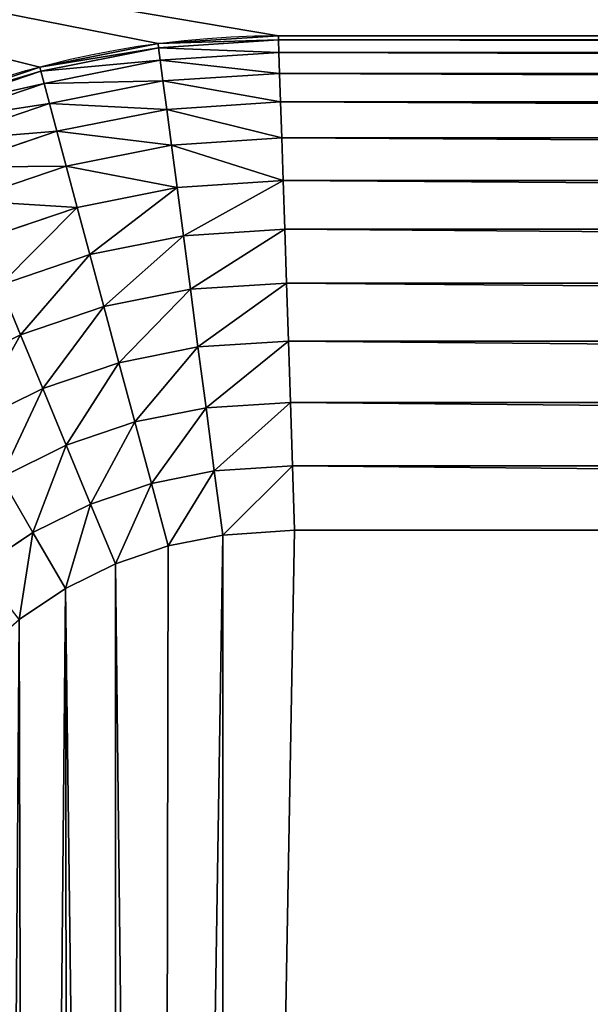
# Model space of a CAD drawing. Units: millimetres. Extents: x 0 to 1400, y 0 to 700.
# Drawn here: x 120 to 131, y 317 to 336 of the extents above; entities that cross this region are included whole.
import ezdxf

# ---------------------------------------------------------------- set-up
doc = ezdxf.new("R2010")
doc.units = ezdxf.units.MM
doc.header["$LTSCALE"] = 25.4
doc.layers.get('0').update_dxf_attribs({"true_color": 0xff5454})

# ---------------------------------------------------------------- blocks, each defined once
blk = doc.blocks.new('Group#101')
at = {"color": 7, "true_color": 0xeae9ee}
for p, q in [((155.201, 147.858), (154.353, 147.291)), ((155.201, 147.858), (154.353, 147.291)), ((154.353, 147.291), (153.437, 146.84)), ((154.353, 147.291), (153.437, 146.84)), ((154.946, 146.264, 0.078), (154.353, 147.291)), ((154.946, 146.264, 0.078), (154.353, 147.291)), ((155.923, 146.917, 0.078), (154.946, 146.264, 0.078)), ((155.923, 146.917, 0.078), (154.946, 146.264, 0.078)), ((153.437, 146.84), (152.471, 146.512)), ((153.437, 146.84), (152.471, 146.512)), ((153.891, 145.744, 0.078), (153.437, 146.84)), ((153.891, 145.744, 0.078), (153.437, 146.84)), ((152.471, 146.512), (151.47, 146.312)), ((152.471, 146.512), (151.47, 146.312)), ((152.778, 145.366, 0.078), (152.471, 146.512)), ((152.778, 145.366, 0.078), (152.471, 146.512)), ((150.154, 146.226), (24.603, 146.226)), ((150.154, 146.226), (24.603, 146.226)), ((151.47, 146.312), (150.154, 146.226)), ((151.47, 146.312), (150.154, 146.226)), ((150.193, 145.043, 0.078), (150.154, 146.226)), ((150.193, 145.043, 0.078), (150.154, 146.226)), ((151.625, 145.137, 0.078), (151.47, 146.312)), ((151.625, 145.137, 0.078), (151.47, 146.312)), ((154.946, 146.264, 0.078), (153.891, 145.744, 0.078)), ((154.946, 146.264, 0.078), (153.891, 145.744, 0.078)), ((155.529, 145.255, 0.309), (154.946, 146.264, 0.078)), ((155.529, 145.255, 0.309), (154.946, 146.264, 0.078)), ((153.891, 145.744, 0.078), (152.778, 145.366, 0.078)), ((153.891, 145.744, 0.078), (152.778, 145.366, 0.078)), ((154.337, 144.667, 0.309), (153.891, 145.744, 0.078)), ((154.337, 144.667, 0.309), (153.891, 145.744, 0.078)), ((152.778, 145.366, 0.078), (151.625, 145.137, 0.078)), ((152.778, 145.366, 0.078), (151.625, 145.137, 0.078)), ((153.079, 144.24, 0.309), (152.778, 145.366, 0.078)), ((153.079, 144.24, 0.309), (152.778, 145.366, 0.078)), ((151.625, 145.137, 0.078), (150.193, 145.043, 0.078)), ((151.625, 145.137, 0.078), (150.193, 145.043, 0.078)), ((151.777, 143.981, 0.309), (151.625, 145.137, 0.078)), ((151.777, 143.981, 0.309), (151.625, 145.137, 0.078)), ((155.529, 145.255, 0.309), (154.337, 144.667, 0.309)), ((155.529, 145.255, 0.309), (154.337, 144.667, 0.309)), ((150.193, 145.043, 0.078), (24.564, 145.043, 0.078)), ((150.193, 145.043, 0.078), (24.564, 145.043, 0.078)), ((150.231, 143.88, 0.309), (150.193, 145.043, 0.078)), ((150.231, 143.88, 0.309), (150.193, 145.043, 0.078)), ((154.337, 144.667, 0.309), (153.079, 144.24, 0.309)), ((154.337, 144.667, 0.309), (153.079, 144.24, 0.309)), ((154.768, 143.627, 0.69), (154.337, 144.667, 0.309)), ((154.768, 143.627, 0.69), (154.337, 144.667, 0.309)), ((153.079, 144.24, 0.309), (151.777, 143.981, 0.309)), ((153.079, 144.24, 0.309), (151.777, 143.981, 0.309)), ((153.371, 143.153, 0.69), (153.079, 144.24, 0.309)), ((153.371, 143.153, 0.69), (153.079, 144.24, 0.309)), ((156.091, 144.28, 0.69), (154.768, 143.627, 0.69)), ((156.091, 144.28, 0.69), (154.768, 143.627, 0.69)), ((150.231, 143.88, 0.309), (24.526, 143.88, 0.309)), ((150.231, 143.88, 0.309), (24.526, 143.88, 0.309)), ((151.777, 143.981, 0.309), (150.231, 143.88, 0.309)), ((151.777, 143.981, 0.309), (150.231, 143.88, 0.309)), ((150.268, 142.757, 0.69), (150.231, 143.88, 0.309)), ((150.268, 142.757, 0.69), (150.231, 143.88, 0.309)), ((151.924, 142.865, 0.69), (151.777, 143.981, 0.309)), ((151.924, 142.865, 0.69), (151.777, 143.981, 0.309)), ((154.768, 143.627, 0.69), (153.371, 143.153, 0.69)), ((154.768, 143.627, 0.69), (153.371, 143.153, 0.69)), ((155.176, 142.643, 1.215), (154.768, 143.627, 0.69)), ((155.176, 142.643, 1.215), (154.768, 143.627, 0.69)), ((156.624, 143.357, 1.215), (155.176, 142.643, 1.215)), ((156.624, 143.357, 1.215), (155.176, 142.643, 1.215)), ((153.371, 143.153, 0.69), (151.924, 142.865, 0.69)), ((153.371, 143.153, 0.69), (151.924, 142.865, 0.69)), ((153.647, 142.124, 1.215), (153.371, 143.153, 0.69)), ((153.647, 142.124, 1.215), (153.371, 143.153, 0.69)), ((150.268, 142.757, 0.69), (24.49, 142.757, 0.69)), ((150.268, 142.757, 0.69), (24.49, 142.757, 0.69)), ((151.924, 142.865, 0.69), (150.268, 142.757, 0.69)), ((151.924, 142.865, 0.69), (150.268, 142.757, 0.69)), ((150.303, 141.693, 1.215), (150.268, 142.757, 0.69)), ((150.303, 141.693, 1.215), (150.268, 142.757, 0.69)), ((152.063, 141.808, 1.215), (151.924, 142.865, 0.69)), ((152.063, 141.808, 1.215), (151.924, 142.865, 0.69)), ((155.176, 142.643, 1.215), (153.647, 142.124, 1.215)), ((155.176, 142.643, 1.215), (153.647, 142.124, 1.215)), ((155.554, 141.73, 1.873), (155.176, 142.643, 1.215)), ((155.554, 141.73, 1.873), (155.176, 142.643, 1.215)), ((153.647, 142.124, 1.215), (152.063, 141.808, 1.215)), ((153.647, 142.124, 1.215), (152.063, 141.808, 1.215)), ((153.902, 141.169, 1.873), (153.647, 142.124, 1.215)), ((153.902, 141.169, 1.873), (153.647, 142.124, 1.215)), ((150.303, 141.693, 1.215), (24.455, 141.693, 1.215)), ((150.303, 141.693, 1.215), (24.455, 141.693, 1.215)), ((152.063, 141.808, 1.215), (150.303, 141.693, 1.215)), ((152.063, 141.808, 1.215), (150.303, 141.693, 1.215)), ((150.335, 140.707, 1.873), (150.303, 141.693, 1.215)), ((150.335, 140.707, 1.873), (150.303, 141.693, 1.215)), ((152.192, 140.829, 1.873), (152.063, 141.808, 1.215)), ((152.192, 140.829, 1.873), (152.063, 141.808, 1.215)), ((155.554, 141.73, 1.873), (153.902, 141.169, 1.873)), ((155.554, 141.73, 1.873), (153.902, 141.169, 1.873)), ((153.902, 141.169, 1.873), (152.192, 140.829, 1.873)), ((153.902, 141.169, 1.873), (152.192, 140.829, 1.873)), ((154.134, 140.306, 2.655), (153.902, 141.169, 1.873)), ((154.134, 140.306, 2.655), (153.902, 141.169, 1.873)), ((152.192, 140.829, 1.873), (150.335, 140.707, 1.873)), ((152.192, 140.829, 1.873), (150.335, 140.707, 1.873)), ((152.308, 139.943, 2.655), (152.192, 140.829, 1.873)), ((152.308, 139.943, 2.655), (152.192, 140.829, 1.873)), ((155.896, 140.904, 2.655), (154.134, 140.306, 2.655)), ((155.896, 140.904, 2.655), (154.134, 140.306, 2.655)), ((150.335, 140.707, 1.873), (24.423, 140.707, 1.873)), ((150.335, 140.707, 1.873), (24.423, 140.707, 1.873)), ((150.364, 139.815, 2.655), (150.335, 140.707, 1.873)), ((150.364, 139.815, 2.655), (150.335, 140.707, 1.873)), ((154.134, 140.306, 2.655), (152.308, 139.943, 2.655)), ((154.134, 140.306, 2.655), (152.308, 139.943, 2.655)), ((154.336, 139.549, 3.547), (154.134, 140.306, 2.655)), ((154.336, 139.549, 3.547), (154.134, 140.306, 2.655)), ((156.196, 140.18, 3.547), (154.336, 139.549, 3.547)), ((156.196, 140.18, 3.547), (154.336, 139.549, 3.547)), ((152.308, 139.943, 2.655), (150.364, 139.815, 2.655)), ((152.308, 139.943, 2.655), (150.364, 139.815, 2.655)), ((152.411, 139.166, 3.547), (152.308, 139.943, 2.655)), ((152.411, 139.166, 3.547), (152.308, 139.943, 2.655)), ((150.364, 139.815, 2.655), (24.393, 139.815, 2.655)), ((150.364, 139.815, 2.655), (24.393, 139.815, 2.655)), ((150.39, 139.034, 3.547), (150.364, 139.815, 2.655)), ((150.39, 139.034, 3.547), (150.364, 139.815, 2.655)), ((154.336, 139.549, 3.547), (152.411, 139.166, 3.547)), ((154.336, 139.549, 3.547), (152.411, 139.166, 3.547)), ((154.507, 138.911, 4.533), (154.336, 139.549, 3.547)), ((154.507, 138.911, 4.533), (154.336, 139.549, 3.547)), ((156.448, 139.57, 4.533), (154.507, 138.911, 4.533)), ((156.448, 139.57, 4.533), (154.507, 138.911, 4.533)), ((152.411, 139.166, 3.547), (150.39, 139.034, 3.547)), ((152.411, 139.166, 3.547), (150.39, 139.034, 3.547)), ((152.497, 138.511, 4.533), (152.411, 139.166, 3.547)), ((152.497, 138.511, 4.533), (152.411, 139.166, 3.547)), ((150.39, 139.034, 3.547), (24.368, 139.034, 3.547)), ((150.39, 139.034, 3.547), (24.368, 139.034, 3.547)), ((150.411, 138.375, 4.533), (150.39, 139.034, 3.547)), ((150.411, 138.375, 4.533), (150.39, 139.034, 3.547)), ((156.65, 139.085, 5.597), (154.643, 138.404, 5.597)), ((156.65, 139.085, 5.597), (154.643, 138.404, 5.597)), ((154.507, 138.911, 4.533), (152.497, 138.511, 4.533)), ((154.507, 138.911, 4.533), (152.497, 138.511, 4.533)), ((154.643, 138.404, 5.597), (154.507, 138.911, 4.533)), ((154.643, 138.404, 5.597), (154.507, 138.911, 4.533)), ((156.796, 138.732, 6.72), (154.742, 138.035, 6.72)), ((156.796, 138.732, 6.72), (154.742, 138.035, 6.72)), ((152.497, 138.511, 4.533), (150.411, 138.375, 4.533)), ((152.497, 138.511, 4.533), (150.411, 138.375, 4.533)), ((152.565, 137.99, 5.597), (152.497, 138.511, 4.533)), ((152.565, 137.99, 5.597), (152.497, 138.511, 4.533)), ((156.885, 138.517, 7.883), (154.802, 137.811, 7.883)), ((156.885, 138.517, 7.883), (154.802, 137.811, 7.883)), ((156.914, 138.446, 9.066), (154.822, 137.736, 9.066)), ((156.914, 138.446, 9.066), (154.822, 137.736, 9.066)), ((150.411, 138.375, 4.533), (24.346, 138.375, 4.533)), ((150.411, 138.375, 4.533), (24.346, 138.375, 4.533)), ((150.429, 137.85, 5.597), (150.411, 138.375, 4.533)), ((150.429, 137.85, 5.597), (150.411, 138.375, 4.533)), ((154.643, 138.404, 5.597), (152.565, 137.99, 5.597)), ((154.643, 138.404, 5.597), (152.565, 137.99, 5.597)), ((154.742, 138.035, 6.72), (154.643, 138.404, 5.597)), ((154.742, 138.035, 6.72), (154.643, 138.404, 5.597)), ((152.565, 137.99, 5.597), (150.429, 137.85, 5.597)), ((152.565, 137.99, 5.597), (150.429, 137.85, 5.597)), ((152.615, 137.611, 6.72), (152.565, 137.99, 5.597)), ((152.615, 137.611, 6.72), (152.565, 137.99, 5.597)), ((154.742, 138.035, 6.72), (152.615, 137.611, 6.72)), ((154.742, 138.035, 6.72), (152.615, 137.611, 6.72)), ((154.802, 137.811, 7.883), (154.742, 138.035, 6.72)), ((154.802, 137.811, 7.883), (154.742, 138.035, 6.72)), ((150.429, 137.85, 5.597), (24.329, 137.85, 5.597)), ((150.429, 137.85, 5.597), (24.329, 137.85, 5.597)), ((150.441, 137.469, 6.72), (150.429, 137.85, 5.597)), ((150.441, 137.469, 6.72), (150.429, 137.85, 5.597)), ((154.802, 137.811, 7.883), (152.646, 137.382, 7.883)), ((154.802, 137.811, 7.883), (152.646, 137.382, 7.883)), ((154.822, 137.736, 9.066), (152.656, 137.305, 9.066)), ((154.822, 137.736, 9.066), (152.656, 137.305, 9.066)), ((154.822, 137.736, 9.066), (154.802, 137.811, 7.883)), ((154.822, 137.736, 9.066), (154.802, 137.811, 7.883)), ((154.822, 137.736, 62.3), (154.822, 137.736, 9.066)), ((154.822, 137.736, 62.3), (154.822, 137.736, 9.066)), ((152.615, 137.611, 6.72), (150.441, 137.469, 6.72)), ((152.615, 137.611, 6.72), (150.441, 137.469, 6.72)), ((152.646, 137.382, 7.883), (152.615, 137.611, 6.72)), ((152.646, 137.382, 7.883), (152.615, 137.611, 6.72)), ((150.441, 137.469, 6.72), (24.317, 137.469, 6.72)), ((150.441, 137.469, 6.72), (24.317, 137.469, 6.72)), ((150.449, 137.238, 7.883), (150.441, 137.469, 6.72)), ((150.449, 137.238, 7.883), (150.441, 137.469, 6.72)), ((152.646, 137.382, 7.883), (150.449, 137.238, 7.883)), ((152.646, 137.382, 7.883), (150.449, 137.238, 7.883)), ((152.656, 137.305, 9.066), (152.646, 137.382, 7.883)), ((152.656, 137.305, 9.066), (152.646, 137.382, 7.883)), ((24.306, 137.16, 62.3), (150.451, 137.16, 62.3)), ((150.451, 137.16, 9.066), (24.306, 137.16, 9.066)), ((24.306, 137.16, 62.3), (150.451, 137.16, 62.3)), ((150.451, 137.16, 9.066), (24.306, 137.16, 9.066)), ((150.449, 137.238, 7.883), (24.309, 137.238, 7.883)), ((150.449, 137.238, 7.883), (24.309, 137.238, 7.883)), ((150.451, 137.16, 9.066), (150.449, 137.238, 7.883)), ((150.451, 137.16, 9.066), (150.449, 137.238, 7.883)), ((152.656, 137.305, 9.066), (150.451, 137.16, 9.066)), ((152.656, 137.305, 9.066), (150.451, 137.16, 9.066)), ((150.451, 137.16, 62.3), (150.451, 137.16, 9.066)), ((150.451, 137.16, 62.3), (150.451, 137.16, 9.066)), ((152.656, 137.305, 62.3), (152.656, 137.305, 9.066)), ((152.656, 137.305, 62.3), (152.656, 137.305, 9.066))]:
    blk.add_line(p, q, dxfattribs=at)
at = {"color": 7, "true_color": 0xeae9ee, "extrusion": (0, 0, -1)}
blk.add_arc((-150.451, 154.049, -62.3), 16.889, 180, 270, dxfattribs=at)
blk.add_arc((-150.451, 154.049, -62.3), 16.889, 180, 270, dxfattribs=at)
blk.add_arc((-150.451, 154.049, -62.3), 16.889, 180, 270, dxfattribs=at)
blk.add_arc((-150.451, 154.049, -62.3), 16.889, 180, 270, dxfattribs=at)
blk.add_arc((-150.451, 154.049, -62.3), 16.889, 180, 270, dxfattribs=at)
blk.add_arc((-150.451, 154.049, -62.3), 16.889, 180, 270, dxfattribs=at)
blk.add_arc((-150.451, 154.049, -62.3), 16.889, 180, 270, dxfattribs=at)
blk.add_arc((-150.451, 154.049, -62.3), 16.889, 180, 270, dxfattribs=at)
blk.add_arc((-150.451, 154.049, -62.3), 16.889, 180, 270, dxfattribs=at)
blk.add_arc((-150.451, 154.049, -62.3), 16.889, 180, 270, dxfattribs=at)
blk.add_arc((-150.451, 154.049, -62.3), 16.889, 180, 270, dxfattribs=at)
blk.add_arc((-150.451, 154.049, -62.3), 16.889, 180, 270, dxfattribs=at)
blk.add_arc((-150.451, 154.049, -62.3), 16.889, 180, 270, dxfattribs=at)
at = {"color": 7, "true_color": 0xeae9ee}
mesh = blk.add_polyface(dxfattribs=at)
corners = [(176, 236.5, 63), (5.225, 231.275, 63), (0, 236.5, 63), (170.775, 231.275, 63), (170.775, 133.725, 63), (176, 128.5, 63), (0, 128.5, 63), (5.225, 133.725, 63)]
mesh.append_faces([[corners[k] for k in face] for face in [(0, 1, 2), (1, 0, 3), (3, 0, 4), (6, 7, 5), (7, 2, 1)]], dxfattribs={"vtx0": -1, "vtx1": -1, "color": 7})
mesh.append_faces([[corners[k] for k in face] for face in [(4, 0, 5), (7, 6, 2), (5, 7, 4)]], dxfattribs={"vtx0": -1, "vtx2": -1, "color": 7})
mesh = blk.add_polyface(dxfattribs=at)
corners = [(5.225, 231.275, 62.3), (8.66, 212.698, 62.3), (5.225, 133.725, 62.3), (8.79, 214.674, 62.3), (9.176, 216.617, 62.3), (9.813, 218.492, 62.3), (10.689, 220.269, 62.3), (11.789, 221.916, 62.3), (13.095, 223.405, 62.3), (14.584, 224.711, 62.3), (16.231, 225.811, 62.3), (18.008, 226.687, 62.3), (19.883, 227.324, 62.3), (21.826, 227.71, 62.3), (23.802, 227.84, 62.3), (170.775, 231.275, 62.3), (151.765, 227.84, 62.3), (153.798, 227.707, 62.3), (155.796, 227.309, 62.3), (157.726, 226.654, 62.3), (159.553, 225.753, 62.3), (161.247, 224.622, 62.3), (162.778, 223.278, 62.3), (164.122, 221.747, 62.3), (165.253, 220.053, 62.3), (166.154, 218.226, 62.3), (166.809, 216.296, 62.3), (167.207, 214.298, 62.3), (167.34, 212.265, 62.3), (24.306, 137.16, 62.3), (170.775, 133.725, 62.3), (22.264, 137.294, 62.3), (20.257, 137.693, 62.3), (18.319, 138.351, 62.3), (16.483, 139.256, 62.3), (14.782, 140.393, 62.3), (13.243, 141.743, 62.3), (11.893, 143.282, 62.3), (10.756, 144.983, 62.3), (9.851, 146.819, 62.3), (9.193, 148.757, 62.3), (8.794, 150.764, 62.3), (8.66, 152.806, 62.3), (150.451, 137.16, 62.3), (152.656, 137.305, 62.3), (154.822, 137.736, 62.3), (156.914, 138.446, 62.3), (158.896, 139.423, 62.3), (160.732, 140.65, 62.3), (162.393, 142.107, 62.3), (163.85, 143.768, 62.3), (165.077, 145.604, 62.3), (166.054, 147.586, 62.3), (166.764, 149.678, 62.3), (167.195, 151.844, 62.3), (167.34, 154.049, 62.3)]
mesh.append_faces([[corners[k] for k in face] for face in [(0, 1, 2), (1, 0, 3), (3, 0, 4), (4, 0, 5), (5, 0, 6), (6, 0, 7), (7, 0, 8), (8, 0, 9), (9, 0, 10), (10, 0, 11), (11, 0, 12), (12, 0, 13), (13, 0, 14), (14, 15, 16), (16, 15, 17), (17, 15, 18), (18, 15, 19), (19, 15, 20), (20, 15, 21), (21, 15, 22), (22, 15, 23), (23, 15, 24), (24, 15, 25), (25, 15, 26), (26, 15, 27), (27, 15, 28), (2, 29, 30), (29, 2, 31), (31, 2, 32), (32, 2, 33), (33, 2, 34), (34, 2, 35), (35, 2, 36), (36, 2, 37), (37, 2, 38), (38, 2, 39), (39, 2, 40), (40, 2, 41), (41, 2, 42), (42, 2, 1), (30, 28, 15)]], dxfattribs={"vtx0": -1, "vtx1": -1, "color": 7})
mesh.append_faces([[corners[k] for k in face] for face in [(14, 0, 15), (30, 29, 43), (30, 43, 44), (30, 44, 45), (30, 45, 46), (30, 46, 47), (30, 47, 48), (30, 48, 49), (30, 49, 50), (30, 50, 51), (30, 51, 52), (30, 52, 53), (30, 53, 54), (30, 54, 55), (30, 55, 28)]], dxfattribs={"vtx0": -1, "vtx2": -1, "color": 7})
mesh = blk.add_polyface(dxfattribs=at)
corners = [(17.797, 213.488), (17.726, 153.103), (17.726, 212.401), (17.802, 151.95), (17.952, 214.265), (17.969, 151.108), (18.207, 215.016), (18.245, 150.296), (18.557, 215.726), (18.625, 149.526), (18.997, 216.385), (19.101, 148.812), (19.52, 216.98), (19.667, 148.167), (20.115, 217.503), (20.312, 147.601), (20.774, 217.943), (21.026, 147.125), (21.484, 218.293), (21.796, 146.745), (22.235, 218.548), (22.608, 146.469), (23.012, 218.703), (23.45, 146.302), (24.099, 218.774), (24.603, 146.226), (151.469, 218.774), (150.154, 146.226), (151.47, 146.312), (152.612, 218.699), (152.471, 146.512), (153.437, 146.84), (153.445, 218.533), (154.353, 147.291), (154.249, 218.26), (155.01, 217.885), (155.201, 147.858), (155.716, 217.413), (155.969, 148.531), (156.354, 216.854), (156.642, 149.299), (156.913, 216.216), (157.209, 150.147), (157.385, 215.51), (157.66, 151.063), (157.76, 214.749), (157.988, 152.029), (158.033, 213.945), (158.188, 153.03), (158.199, 213.112), (158.274, 154.346), (158.274, 211.969)]
mesh.append_faces([[corners[k] for k in face] for face in [(0, 1, 2), (50, 49, 51)]], dxfattribs={"vtx0": -1, "color": 7})
mesh.append_faces([[corners[k] for k in face] for face in [(1, 0, 3), (3, 4, 5), (5, 6, 7), (7, 8, 9), (9, 10, 11), (11, 12, 13), (13, 14, 15), (15, 16, 17), (17, 18, 19), (19, 20, 21), (21, 22, 23), (23, 24, 25), (25, 26, 27), (27, 26, 28), (28, 29, 30), (30, 29, 31), (31, 32, 33), (33, 35, 36), (36, 37, 38), (38, 39, 40), (40, 41, 42), (42, 43, 44), (44, 45, 46), (46, 47, 48), (48, 49, 50)]], dxfattribs={"vtx0": -1, "vtx1": -1, "color": 7})
mesh.append_faces([[corners[k] for k in face] for face in [(3, 0, 4), (5, 4, 6), (7, 6, 8), (9, 8, 10), (11, 10, 12), (13, 12, 14), (15, 14, 16), (17, 16, 18), (19, 18, 20), (21, 20, 22), (23, 22, 24), (25, 24, 26), (28, 26, 29), (31, 29, 32), (33, 32, 34), (33, 34, 35), (36, 35, 37), (38, 37, 39), (40, 39, 41), (42, 41, 43), (44, 43, 45), (46, 45, 47), (48, 47, 49)]], dxfattribs={"vtx0": -1, "vtx2": -1, "color": 7})
mesh = blk.add_polyface(dxfattribs=at)
corners = [(155.201, 147.858), (154.946, 146.264, 0.078), (154.353, 147.291), (155.923, 146.917, 0.078)]
mesh.append_faces([[corners[k] for k in face] for face in [(0, 1, 2), (1, 0, 3)]], dxfattribs={"vtx0": -1, "color": 7})
mesh = blk.add_polyface(dxfattribs=at)
corners = [(154.353, 147.291), (153.891, 145.744, 0.078), (153.437, 146.84), (154.946, 146.264, 0.078)]
mesh.append_faces([[corners[k] for k in face] for face in [(0, 1, 2), (1, 0, 3)]], dxfattribs={"vtx0": -1, "color": 7})
mesh = blk.add_polyface(dxfattribs=at)
corners = [(155.923, 146.917, 0.078), (155.529, 145.255, 0.309), (154.946, 146.264, 0.078), (156.633, 145.993, 0.309)]
mesh.append_faces([[corners[k] for k in face] for face in [(0, 1, 2), (1, 0, 3)]], dxfattribs={"vtx0": -1, "color": 7})
mesh = blk.add_polyface(dxfattribs=at)
corners = [(153.437, 146.84), (152.778, 145.366, 0.078), (152.471, 146.512), (153.891, 145.744, 0.078)]
mesh.append_faces([[corners[k] for k in face] for face in [(0, 1, 2), (1, 0, 3)]], dxfattribs={"vtx0": -1, "color": 7})
mesh = blk.add_polyface(dxfattribs=at)
corners = [(152.471, 146.512), (151.625, 145.137, 0.078), (151.47, 146.312), (152.778, 145.366, 0.078)]
mesh.append_faces([[corners[k] for k in face] for face in [(0, 1, 2), (1, 0, 3)]], dxfattribs={"vtx0": -1, "color": 7})
mesh = blk.add_polyface(dxfattribs=at)
corners = [(24.603, 146.226), (150.193, 145.043, 0.078), (24.564, 145.043, 0.078), (150.154, 146.226)]
mesh.append_faces([[corners[k] for k in face] for face in [(0, 1, 2), (1, 0, 3)]], dxfattribs={"vtx0": -1, "color": 7})
mesh = blk.add_polyface(dxfattribs=at)
corners = [(151.47, 146.312), (150.193, 145.043, 0.078), (150.154, 146.226), (151.625, 145.137, 0.078)]
mesh.append_faces([[corners[k] for k in face] for face in [(0, 1, 2), (1, 0, 3)]], dxfattribs={"vtx0": -1, "color": 7})
mesh = blk.add_polyface(dxfattribs=at)
corners = [(154.946, 146.264, 0.078), (154.337, 144.667, 0.309), (153.891, 145.744, 0.078), (155.529, 145.255, 0.309)]
mesh.append_faces([[corners[k] for k in face] for face in [(0, 1, 2), (1, 0, 3)]], dxfattribs={"vtx0": -1, "color": 7})
mesh = blk.add_polyface(dxfattribs=at)
corners = [(153.891, 145.744, 0.078), (153.079, 144.24, 0.309), (152.778, 145.366, 0.078), (154.337, 144.667, 0.309)]
mesh.append_faces([[corners[k] for k in face] for face in [(0, 1, 2), (1, 0, 3)]], dxfattribs={"vtx0": -1, "color": 7})
mesh = blk.add_polyface(dxfattribs=at)
corners = [(152.778, 145.366, 0.078), (151.777, 143.981, 0.309), (151.625, 145.137, 0.078), (153.079, 144.24, 0.309)]
mesh.append_faces([[corners[k] for k in face] for face in [(0, 1, 2), (1, 0, 3)]], dxfattribs={"vtx0": -1, "color": 7})
mesh = blk.add_polyface(dxfattribs=at)
corners = [(151.625, 145.137, 0.078), (150.231, 143.88, 0.309), (150.193, 145.043, 0.078), (151.777, 143.981, 0.309)]
mesh.append_faces([[corners[k] for k in face] for face in [(0, 1, 2), (1, 0, 3)]], dxfattribs={"vtx0": -1, "color": 7})
mesh = blk.add_polyface(dxfattribs=at)
corners = [(155.529, 145.255, 0.309), (154.768, 143.627, 0.69), (154.337, 144.667, 0.309), (156.091, 144.28, 0.69)]
mesh.append_faces([[corners[k] for k in face] for face in [(0, 1, 2), (1, 0, 3)]], dxfattribs={"vtx0": -1, "color": 7})
mesh = blk.add_polyface(dxfattribs=at)
corners = [(24.564, 145.043, 0.078), (150.231, 143.88, 0.309), (24.526, 143.88, 0.309), (150.193, 145.043, 0.078)]
mesh.append_faces([[corners[k] for k in face] for face in [(0, 1, 2), (1, 0, 3)]], dxfattribs={"vtx0": -1, "color": 7})
mesh = blk.add_polyface(dxfattribs=at)
corners = [(154.337, 144.667, 0.309), (153.371, 143.153, 0.69), (153.079, 144.24, 0.309), (154.768, 143.627, 0.69)]
mesh.append_faces([[corners[k] for k in face] for face in [(0, 1, 2), (1, 0, 3)]], dxfattribs={"vtx0": -1, "color": 7})
mesh = blk.add_polyface(dxfattribs=at)
corners = [(153.079, 144.24, 0.309), (151.924, 142.865, 0.69), (151.777, 143.981, 0.309), (153.371, 143.153, 0.69)]
mesh.append_faces([[corners[k] for k in face] for face in [(0, 1, 2), (1, 0, 3)]], dxfattribs={"vtx0": -1, "color": 7})
mesh = blk.add_polyface(dxfattribs=at)
corners = [(156.091, 144.28, 0.69), (155.176, 142.643, 1.215), (154.768, 143.627, 0.69), (156.624, 143.357, 1.215)]
mesh.append_faces([[corners[k] for k in face] for face in [(0, 1, 2), (1, 0, 3)]], dxfattribs={"vtx0": -1, "color": 7})
mesh = blk.add_polyface(dxfattribs=at)
corners = [(24.526, 143.88, 0.309), (150.268, 142.757, 0.69), (24.49, 142.757, 0.69), (150.231, 143.88, 0.309)]
mesh.append_faces([[corners[k] for k in face] for face in [(0, 1, 2), (1, 0, 3)]], dxfattribs={"vtx0": -1, "color": 7})
mesh = blk.add_polyface(dxfattribs=at)
corners = [(151.777, 143.981, 0.309), (150.268, 142.757, 0.69), (150.231, 143.88, 0.309), (151.924, 142.865, 0.69)]
mesh.append_faces([[corners[k] for k in face] for face in [(0, 1, 2), (1, 0, 3)]], dxfattribs={"vtx0": -1, "color": 7})
mesh = blk.add_polyface(dxfattribs=at)
corners = [(154.768, 143.627, 0.69), (153.647, 142.124, 1.215), (153.371, 143.153, 0.69), (155.176, 142.643, 1.215)]
mesh.append_faces([[corners[k] for k in face] for face in [(0, 1, 2), (1, 0, 3)]], dxfattribs={"vtx0": -1, "color": 7})
mesh = blk.add_polyface(dxfattribs=at)
corners = [(156.624, 143.357, 1.215), (155.554, 141.73, 1.873), (155.176, 142.643, 1.215), (157.118, 142.501, 1.873)]
mesh.append_faces([[corners[k] for k in face] for face in [(0, 1, 2), (1, 0, 3)]], dxfattribs={"vtx0": -1, "color": 7})
mesh = blk.add_polyface(dxfattribs=at)
corners = [(153.371, 143.153, 0.69), (152.063, 141.808, 1.215), (151.924, 142.865, 0.69), (153.647, 142.124, 1.215)]
mesh.append_faces([[corners[k] for k in face] for face in [(0, 1, 2), (1, 0, 3)]], dxfattribs={"vtx0": -1, "color": 7})
mesh = blk.add_polyface(dxfattribs=at)
corners = [(24.49, 142.757, 0.69), (150.303, 141.693, 1.215), (24.455, 141.693, 1.215), (150.268, 142.757, 0.69)]
mesh.append_faces([[corners[k] for k in face] for face in [(0, 1, 2), (1, 0, 3)]], dxfattribs={"vtx0": -1, "color": 7})
mesh = blk.add_polyface(dxfattribs=at)
corners = [(151.924, 142.865, 0.69), (150.303, 141.693, 1.215), (150.268, 142.757, 0.69), (152.063, 141.808, 1.215)]
mesh.append_faces([[corners[k] for k in face] for face in [(0, 1, 2), (1, 0, 3)]], dxfattribs={"vtx0": -1, "color": 7})
mesh = blk.add_polyface(dxfattribs=at)
corners = [(155.176, 142.643, 1.215), (153.902, 141.169, 1.873), (153.647, 142.124, 1.215), (155.554, 141.73, 1.873)]
mesh.append_faces([[corners[k] for k in face] for face in [(0, 1, 2), (1, 0, 3)]], dxfattribs={"vtx0": -1, "color": 7})
mesh = blk.add_polyface(dxfattribs=at)
corners = [(153.647, 142.124, 1.215), (152.192, 140.829, 1.873), (152.063, 141.808, 1.215), (153.902, 141.169, 1.873)]
mesh.append_faces([[corners[k] for k in face] for face in [(0, 1, 2), (1, 0, 3)]], dxfattribs={"vtx0": -1, "color": 7})
mesh = blk.add_polyface(dxfattribs=at)
corners = [(24.455, 141.693, 1.215), (150.335, 140.707, 1.873), (24.423, 140.707, 1.873), (150.303, 141.693, 1.215)]
mesh.append_faces([[corners[k] for k in face] for face in [(0, 1, 2), (1, 0, 3)]], dxfattribs={"vtx0": -1, "color": 7})
mesh = blk.add_polyface(dxfattribs=at)
corners = [(152.063, 141.808, 1.215), (150.335, 140.707, 1.873), (150.303, 141.693, 1.215), (152.192, 140.829, 1.873)]
mesh.append_faces([[corners[k] for k in face] for face in [(0, 1, 2), (1, 0, 3)]], dxfattribs={"vtx0": -1, "color": 7})
mesh = blk.add_polyface(dxfattribs=at)
corners = [(155.554, 141.73, 1.873), (154.134, 140.306, 2.655), (153.902, 141.169, 1.873), (155.896, 140.904, 2.655)]
mesh.append_faces([[corners[k] for k in face] for face in [(0, 1, 2), (1, 0, 3)]], dxfattribs={"vtx0": -1, "color": 7})
mesh = blk.add_polyface(dxfattribs=at)
corners = [(153.902, 141.169, 1.873), (152.308, 139.943, 2.655), (152.192, 140.829, 1.873), (154.134, 140.306, 2.655)]
mesh.append_faces([[corners[k] for k in face] for face in [(0, 1, 2), (1, 0, 3)]], dxfattribs={"vtx0": -1, "color": 7})
mesh = blk.add_polyface(dxfattribs=at)
corners = [(152.192, 140.829, 1.873), (150.364, 139.815, 2.655), (150.335, 140.707, 1.873), (152.308, 139.943, 2.655)]
mesh.append_faces([[corners[k] for k in face] for face in [(0, 1, 2), (1, 0, 3)]], dxfattribs={"vtx0": -1, "color": 7})
mesh = blk.add_polyface(dxfattribs=at)
corners = [(156.196, 140.18, 3.547), (154.134, 140.306, 2.655), (155.896, 140.904, 2.655), (154.336, 139.549, 3.547)]
mesh.append_faces([[corners[k] for k in face] for face in [(0, 1, 2), (1, 0, 3)]], dxfattribs={"vtx0": -1, "color": 7})
mesh = blk.add_polyface(dxfattribs=at)
corners = [(24.423, 140.707, 1.873), (150.364, 139.815, 2.655), (24.393, 139.815, 2.655), (150.335, 140.707, 1.873)]
mesh.append_faces([[corners[k] for k in face] for face in [(0, 1, 2), (1, 0, 3)]], dxfattribs={"vtx0": -1, "color": 7})
mesh = blk.add_polyface(dxfattribs=at)
corners = [(154.336, 139.549, 3.547), (152.308, 139.943, 2.655), (154.134, 140.306, 2.655), (152.411, 139.166, 3.547)]
mesh.append_faces([[corners[k] for k in face] for face in [(0, 1, 2), (1, 0, 3)]], dxfattribs={"vtx0": -1, "color": 7})
mesh = blk.add_polyface(dxfattribs=at)
corners = [(156.448, 139.57, 4.533), (154.336, 139.549, 3.547), (156.196, 140.18, 3.547), (154.507, 138.911, 4.533)]
mesh.append_faces([[corners[k] for k in face] for face in [(0, 1, 2), (1, 0, 3)]], dxfattribs={"vtx0": -1, "color": 7})
mesh = blk.add_polyface(dxfattribs=at)
corners = [(152.411, 139.166, 3.547), (150.364, 139.815, 2.655), (152.308, 139.943, 2.655), (150.39, 139.034, 3.547)]
mesh.append_faces([[corners[k] for k in face] for face in [(0, 1, 2), (1, 0, 3)]], dxfattribs={"vtx0": -1, "color": 7})
mesh = blk.add_polyface(dxfattribs=at)
corners = [(150.39, 139.034, 3.547), (24.393, 139.815, 2.655), (150.364, 139.815, 2.655), (24.368, 139.034, 3.547)]
mesh.append_faces([[corners[k] for k in face] for face in [(0, 1, 2), (1, 0, 3)]], dxfattribs={"vtx0": -1, "color": 7})
mesh = blk.add_polyface(dxfattribs=at)
corners = [(154.507, 138.911, 4.533), (152.411, 139.166, 3.547), (154.336, 139.549, 3.547), (152.497, 138.511, 4.533)]
mesh.append_faces([[corners[k] for k in face] for face in [(0, 1, 2), (1, 0, 3)]], dxfattribs={"vtx0": -1, "color": 7})
mesh = blk.add_polyface(dxfattribs=at)
corners = [(156.65, 139.085, 5.597), (154.507, 138.911, 4.533), (156.448, 139.57, 4.533), (154.643, 138.404, 5.597)]
mesh.append_faces([[corners[k] for k in face] for face in [(0, 1, 2), (1, 0, 3)]], dxfattribs={"vtx0": -1, "color": 7})
mesh = blk.add_polyface(dxfattribs=at)
corners = [(152.497, 138.511, 4.533), (150.39, 139.034, 3.547), (152.411, 139.166, 3.547), (150.411, 138.375, 4.533)]
mesh.append_faces([[corners[k] for k in face] for face in [(0, 1, 2), (1, 0, 3)]], dxfattribs={"vtx0": -1, "color": 7})
mesh = blk.add_polyface(dxfattribs=at)
corners = [(150.411, 138.375, 4.533), (24.368, 139.034, 3.547), (150.39, 139.034, 3.547), (24.346, 138.375, 4.533)]
mesh.append_faces([[corners[k] for k in face] for face in [(0, 1, 2), (1, 0, 3)]], dxfattribs={"vtx0": -1, "color": 7})
mesh = blk.add_polyface(dxfattribs=at)
corners = [(156.796, 138.732, 6.72), (154.643, 138.404, 5.597), (156.65, 139.085, 5.597), (154.742, 138.035, 6.72)]
mesh.append_faces([[corners[k] for k in face] for face in [(0, 1, 2), (1, 0, 3)]], dxfattribs={"vtx0": -1, "color": 7})
mesh = blk.add_polyface(dxfattribs=at)
corners = [(154.643, 138.404, 5.597), (152.497, 138.511, 4.533), (154.507, 138.911, 4.533), (152.565, 137.99, 5.597)]
mesh.append_faces([[corners[k] for k in face] for face in [(0, 1, 2), (1, 0, 3)]], dxfattribs={"vtx0": -1, "color": 7})
mesh = blk.add_polyface(dxfattribs=at)
corners = [(156.885, 138.517, 7.883), (154.742, 138.035, 6.72), (156.796, 138.732, 6.72), (154.802, 137.811, 7.883)]
mesh.append_faces([[corners[k] for k in face] for face in [(0, 1, 2), (1, 0, 3)]], dxfattribs={"vtx0": -1, "color": 7})
mesh = blk.add_polyface(dxfattribs=at)
corners = [(152.565, 137.99, 5.597), (150.411, 138.375, 4.533), (152.497, 138.511, 4.533), (150.429, 137.85, 5.597)]
mesh.append_faces([[corners[k] for k in face] for face in [(0, 1, 2), (1, 0, 3)]], dxfattribs={"vtx0": -1, "color": 7})
mesh = blk.add_polyface(dxfattribs=at)
corners = [(156.914, 138.446, 9.066), (154.802, 137.811, 7.883), (156.885, 138.517, 7.883), (154.822, 137.736, 9.066)]
mesh.append_faces([[corners[k] for k in face] for face in [(0, 1, 2), (1, 0, 3)]], dxfattribs={"vtx0": -1, "color": 7})
mesh = blk.add_polyface(dxfattribs=at)
corners = [(156.914, 138.446, 62.3), (154.822, 137.736, 9.066), (156.914, 138.446, 9.066), (154.822, 137.736, 62.3)]
mesh.append_faces([[corners[k] for k in face] for face in [(0, 1, 2), (1, 0, 3)]], dxfattribs={"vtx0": -1, "color": 7})
mesh = blk.add_polyface(dxfattribs=at)
corners = [(150.429, 137.85, 5.597), (24.346, 138.375, 4.533), (150.411, 138.375, 4.533), (24.329, 137.85, 5.597)]
mesh.append_faces([[corners[k] for k in face] for face in [(0, 1, 2), (1, 0, 3)]], dxfattribs={"vtx0": -1, "color": 7})
mesh = blk.add_polyface(dxfattribs=at)
corners = [(154.742, 138.035, 6.72), (152.565, 137.99, 5.597), (154.643, 138.404, 5.597), (152.615, 137.611, 6.72)]
mesh.append_faces([[corners[k] for k in face] for face in [(0, 1, 2), (1, 0, 3)]], dxfattribs={"vtx0": -1, "color": 7})
mesh = blk.add_polyface(dxfattribs=at)
corners = [(152.615, 137.611, 6.72), (150.429, 137.85, 5.597), (152.565, 137.99, 5.597), (150.441, 137.469, 6.72)]
mesh.append_faces([[corners[k] for k in face] for face in [(0, 1, 2), (1, 0, 3)]], dxfattribs={"vtx0": -1, "color": 7})
mesh = blk.add_polyface(dxfattribs=at)
corners = [(154.802, 137.811, 7.883), (152.615, 137.611, 6.72), (154.742, 138.035, 6.72), (152.646, 137.382, 7.883)]
mesh.append_faces([[corners[k] for k in face] for face in [(0, 1, 2), (1, 0, 3)]], dxfattribs={"vtx0": -1, "color": 7})
mesh = blk.add_polyface(dxfattribs=at)
corners = [(150.441, 137.469, 6.72), (24.329, 137.85, 5.597), (150.429, 137.85, 5.597), (24.317, 137.469, 6.72)]
mesh.append_faces([[corners[k] for k in face] for face in [(0, 1, 2), (1, 0, 3)]], dxfattribs={"vtx0": -1, "color": 7})
mesh = blk.add_polyface(dxfattribs=at)
corners = [(154.822, 137.736, 9.066), (152.646, 137.382, 7.883), (154.802, 137.811, 7.883), (152.656, 137.305, 9.066)]
mesh.append_faces([[corners[k] for k in face] for face in [(0, 1, 2), (1, 0, 3)]], dxfattribs={"vtx0": -1, "color": 7})
mesh = blk.add_polyface(dxfattribs=at)
corners = [(154.822, 137.736, 62.3), (152.656, 137.305, 9.066), (154.822, 137.736, 9.066), (152.656, 137.305, 62.3)]
mesh.append_faces([[corners[k] for k in face] for face in [(0, 1, 2), (1, 0, 3)]], dxfattribs={"vtx0": -1, "color": 7})
mesh = blk.add_polyface(dxfattribs=at)
corners = [(152.646, 137.382, 7.883), (150.441, 137.469, 6.72), (152.615, 137.611, 6.72), (150.449, 137.238, 7.883)]
mesh.append_faces([[corners[k] for k in face] for face in [(0, 1, 2), (1, 0, 3)]], dxfattribs={"vtx0": -1, "color": 7})
mesh = blk.add_polyface(dxfattribs=at)
corners = [(150.449, 137.238, 7.883), (24.317, 137.469, 6.72), (150.441, 137.469, 6.72), (24.309, 137.238, 7.883)]
mesh.append_faces([[corners[k] for k in face] for face in [(0, 1, 2), (1, 0, 3)]], dxfattribs={"vtx0": -1, "color": 7})
mesh = blk.add_polyface(dxfattribs=at)
corners = [(152.656, 137.305, 9.066), (150.449, 137.238, 7.883), (152.646, 137.382, 7.883), (150.451, 137.16, 9.066)]
mesh.append_faces([[corners[k] for k in face] for face in [(0, 1, 2), (1, 0, 3)]], dxfattribs={"vtx0": -1, "color": 7})
mesh = blk.add_polyface(dxfattribs=at)
corners = [(150.451, 137.16, 9.066), (24.309, 137.238, 7.883), (150.449, 137.238, 7.883), (24.306, 137.16, 9.066)]
mesh.append_faces([[corners[k] for k in face] for face in [(0, 1, 2), (1, 0, 3)]], dxfattribs={"vtx0": -1, "color": 7})
mesh = blk.add_polyface(dxfattribs=at)
corners = [(150.451, 137.16, 62.3), (24.306, 137.16, 9.066), (150.451, 137.16, 9.066), (24.306, 137.16, 62.3)]
mesh.append_faces([[corners[k] for k in face] for face in [(0, 1, 2), (1, 0, 3)]], dxfattribs={"vtx0": -1, "color": 7})
mesh = blk.add_polyface(dxfattribs=at)
corners = [(152.656, 137.305, 62.3), (150.451, 137.16, 9.066), (152.656, 137.305, 9.066), (150.451, 137.16, 62.3)]
mesh.append_faces([[corners[k] for k in face] for face in [(0, 1, 2), (1, 0, 3)]], dxfattribs={"vtx0": -1, "color": 7})
blk = doc.blocks.new('Group#105')
at = {"color": 0, "rotation": 180}
blk.add_blockref('Group#101', (176, 365, 189), dxfattribs=at)
at = {"color": 7, "true_color": 0xeae9ee}
mesh = blk.add_polyface(dxfattribs=at)
corners = [(0, 365.909), (800.5, 0.909), (0, 0.909), (800.5, 365.909)]
mesh.append_faces([[corners[k] for k in face] for face in [(0, 1, 2), (1, 0, 3)]], dxfattribs={"vtx0": -1, "color": 7})
blk = doc.blocks.new('SCL_01140')
at = {"color": 0}
blk.add_blockref('Group#105', (99.651, 107.403, 640), dxfattribs=at)
at = {"color": 7, "true_color": 0xeae9ee}
mesh = blk.add_polyface(dxfattribs=at)
corners = [(1350, 15, 890), (99.651, 108.312, 890), (50, 15, 890), (1145.402, 54.675, 890), (899.651, 108.312, 890), (900.151, 108.312, 890), (950, 100, 890), (900.151, 281.903, 890), (900.151, 472.812, 890), (900.3, 579.1, 890), (950, 650, 890), (1141.593, 56.387, 890), (1138.356, 59.027, 890), (1135.912, 62.414, 890), (1134.429, 66.319, 890), (1134.007, 70.474, 890), (1149.526, 54.007, 890), (1153.681, 54.429, 890), (1157.586, 55.912, 890), (1160.973, 58.356, 890), (1163.613, 61.593, 890), (1165.325, 65.402, 890), (1165.993, 69.526, 890), (1350, 100, 890), (1350, 650, 890), (1350, 529.1, 890), (1150.474, 85.993, 890), (1146.319, 85.571, 890), (1142.414, 84.088, 890), (1139.027, 81.644, 890), (1136.387, 78.407, 890), (1134.675, 74.598, 890), (1150, 85.945, 890), (1154.598, 85.325, 890), (1158.407, 83.613, 890), (1161.644, 80.973, 890), (1164.088, 77.586, 890), (1165.571, 73.681, 890), (1400, 15, 890), (1400, 700, 890), (1400, 65, 890), (900.3, 700, 890), (0, 15, 890), (50, 579.1, 890), (0, 579.1, 890), (99.651, 472.812, 890), (899.651, 472.812, 890), (900.151, 288.272, 890)]
mesh.append_faces([[corners[k] for k in face] for face in [(23, 24, 25), (26, 27, 32), (39, 38, 40), (42, 43, 44)]], dxfattribs={"vtx0": -1, "color": 7})
mesh.append_faces([[corners[k] for k in face] for face in [(0, 1, 2), (1, 3, 4), (4, 3, 5), (5, 6, 7), (3, 0, 16), (16, 0, 17), (17, 0, 18), (18, 0, 19), (19, 0, 20), (20, 0, 21), (21, 0, 22), (6, 26, 23), (27, 6, 28), (28, 6, 29), (29, 6, 30), (30, 6, 31), (31, 6, 15), (41, 10, 39), (43, 45, 9), (45, 2, 1)]], dxfattribs={"vtx0": -1, "vtx1": -1, "color": 7})
mesh.append_faces([[corners[k] for k in face] for face in [(1, 0, 3), (5, 3, 6), (7, 6, 8), (8, 6, 9), (26, 6, 27), (23, 22, 0), (23, 38, 39), (39, 24, 23), (43, 2, 45)]], dxfattribs={"vtx0": -1, "vtx1": -1, "vtx2": -1, "color": 7})
mesh.append_faces([[corners[k] for k in face] for face in [(9, 6, 10), (6, 3, 11), (6, 11, 12), (6, 12, 13), (6, 13, 14), (6, 14, 15), (23, 26, 33), (23, 33, 34), (23, 34, 35), (23, 35, 36), (23, 36, 37), (23, 37, 22), (23, 0, 38), (10, 41, 9), (39, 10, 24), (43, 42, 2), (9, 45, 46), (9, 46, 8)]], dxfattribs={"vtx0": -1, "vtx2": -1, "color": 7})
mesh.append_faces([[corners[k] for k in face] for face in [(8, 47, 7)]], dxfattribs={"vtx2": -1, "color": 7})

msp = doc.modelspace()

# ---------------------------------------------------------------- block references
at = {"color": 0}
msp.add_blockref('SCL_01140', (0, 0), dxfattribs=at)

doc.saveas('drawing.dxf')
